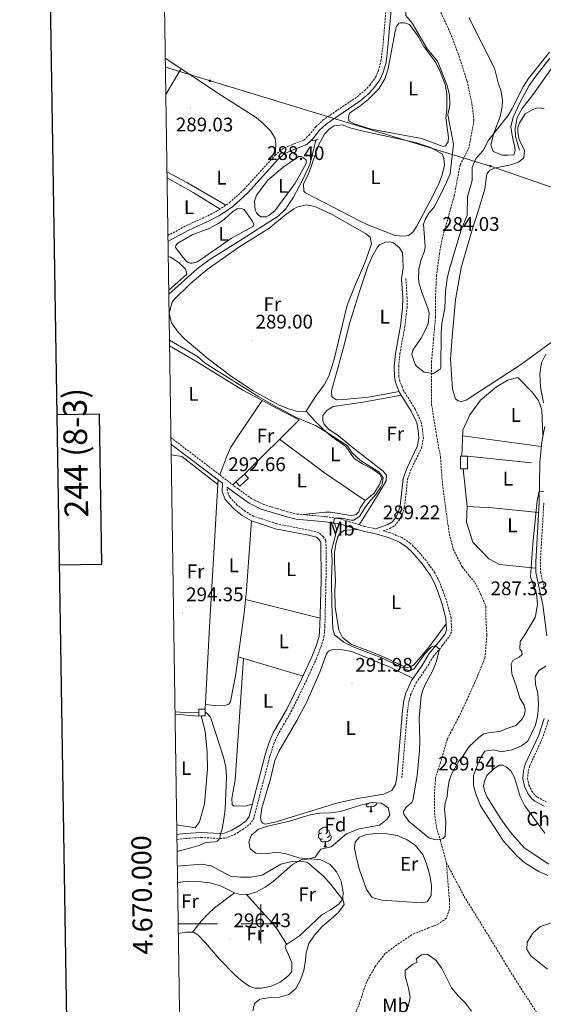
# Model space of a CAD drawing. Units: metres. Extents: x 604069 to 608569, y 4668664 to 4671701.
# Drawn here: x 604878 to 605143, y 4669959 to 4670459 of the extents above; entities that cross this region are included whole.
import ezdxf
from ezdxf.enums import TextEntityAlignment as Align

# ---------------------------------------------------------------- set-up
doc = ezdxf.new("R2010")
doc.units = ezdxf.units.M
doc.header["$MEASUREMENT"] = 0
doc.linetypes.add('TRAZOS', pattern=[0.75, 0.5, -0.25])
doc.linetypes.add('TRAZOSX2', pattern=[1.5, 1, -0.5])
for name, color, linetype, lineweight in [('Carátula', 7, 'Continuous', 5), ('Level 11', 142, 'Continuous', 13), ('Level 13', 5, 'Continuous', 0), ('Level 15', 1, 'Continuous', 0), ('Level 16', 1, 'Continuous', 0), ('Level 20', 19, 'Continuous', 0), ('Level 21', 19, 'Continuous', 0), ('Level 32', 19, 'Continuous', 0), ('Level 34', 2, 'Continuous', 0), ('Level 35', 92, 'Continuous', 0), ('Level 36', 19, 'Continuous', 40), ('Level 37', 92, 'Continuous', 0), ('Level 41', 19, 'Continuous', 0), ('Level 5', 36, 'Continuous', 0), ('Level 52', 5, 'Continuous', 0), ('Level 61', 19, 'Continuous', 0), ('Level 63', 7, 'Continuous', 0), ('Level 7', 1, 'Continuous', 0)]:
    doc.layers.add(name, color=color, linetype=linetype, lineweight=lineweight)
doc.styles.add('Arial', font='ARIAL.TTF', dxfattribs={"height": 0.2})

# ---------------------------------------------------------------- blocks, each defined once
blk = doc.blocks.new('5PATER')
at = {"layer": 'Carátula', "linetype": 'Continuous', "lineweight": 5}
h = blk.add_hatch(color=250, dxfattribs=at)
edge = h.paths.add_edge_path()
edge.add_ellipse((0, 0), major_axis=(-1.33, -1.34), ratio=0.999422, start_angle=0, end_angle=360)
blk = doc.blocks.new('5TME')
at = {"layer": 'Carátula', "color": 250, "linetype": 'Continuous', "lineweight": 5}
for p, q in [((3.7, 3.8), (-3.7, -3.8)), ((-3.7, 3.7), (3.8, -3.8))]:
    blk.add_line(p, q, dxfattribs=at)
at = {"layer": 'Carátula', "color": 250, "linetype": 'Continuous', "lineweight": 5, "flags": 128}
blk.add_lwpolyline([(-3.7, -3.8), (3.8, -3.8), (3.8, 3.7), (-3.7, 3.7), (-3.7, -3.8)], dxfattribs=at)
blk = doc.blocks.new('5PELE')
at = {"layer": 'Carátula', "linetype": 'Continuous', "lineweight": 5}
h = blk.add_hatch(color=9, dxfattribs=at)
edge = h.paths.add_edge_path()
edge.add_arc((0, 0), 2.85, 359.999, 719.999)
at = {"layer": 'Carátula', "color": 252, "linetype": 'Continuous', "lineweight": 5}
blk.add_circle((0, 0, 0), 2.85, dxfattribs=at)

msp = doc.modelspace()

# ---------------------------------------------------------------- linework, layer by layer
at = {"layer": 'Level 11', "color": 142, "linetype": 'TRAZOSX2', "lineweight": 13}
for points in [[(605090.18, 4670465.52, 285.01), (605096.2, 4670452.48, 285.01), (605100.21, 4670441.94, 285.01), (605104.72, 4670427.9, 285.01), (605107.23, 4670416.36, 285.01), (605108.23, 4670407.83, 285.01), (605105.73, 4670394.29, 285.01), (605101.21, 4670385.26, 285.01), (605098.2, 4670369.71, 285.01), (605095.24, 4670358.97, 285.01), (605092.24, 4670348.44, 284.32), (605090.73, 4670340.41, 284.57), (605089.23, 4670329.38, 285.01), (605088.73, 4670318.34, 285.01), (605088.73, 4670308.31, 285.01), (605087.72, 4670296.77, 285.01), (605086.72, 4670285.74, 285.01), (605086.72, 4670276.21, 285.31), (605086.72, 4670263.67, 286.45), (605089.23, 4670248.12, 287.84), (605091.23, 4670237.08, 288.83), (605092.24, 4670223.32, 290.01), (605094.24, 4670208.27, 289.7), (605095.75, 4670197.74, 289.58), (605097.75, 4670190.22, 289.17), (605102.27, 4670181.19, 288.6), (605108.78, 4670173.16, 288.12), (605111.79, 4670167.14, 287.74), (605114.3, 4670161.12, 287.37), (605114.3, 4670155.1, 287.97), (605114.8, 4670146.57, 288.86), (605113.8, 4670135.04, 290.01), (605109.29, 4670124, 290.01), (605104.77, 4670113.97, 290.01), (605100.76, 4670105.44, 290.01), (605094.74, 4670093.91, 290.01), (605091.23, 4670081.87, 290.01), (605088.73, 4670074.34, 289.66), (605088.23, 4670066.82, 289.78), (605088.23, 4670056.29, 290.01), (605089.23, 4670048.76, 290.01), (605091.23, 4670042.24, 290.07), (605094.24, 4670030.99, 291.42)], [(605094.24, 4670030.99, 291.42), (605095.75, 4670011.92, 293.48), (605095.75, 4670007.41, 293.93), (605094.24, 4670002.89, 294.22), (605090.23, 4669999.89, 294.09), (605085.22, 4669997.88, 293.86), (605076.69, 4669994.37, 294.45), (605069.17, 4669989.35, 295.01), (605063.15, 4669984.84, 295.01), (605058.14, 4669978.32, 295.01), (605053.63, 4669970.29, 295.01), (605050.12, 4669959.76, 295.01), (605043.1, 4669941.7, 295.01)], [(605094.24, 4670030.99, 291.42), (605103.27, 4670013.93, 294.1), (605113.8, 4669996.87, 295.01), (605128.84, 4669972.3, 295.01), (605139.87, 4669955.24, 295.01), (605152.4, 4669937.68, 295.01), (605160.93, 4669925.14, 295.01), (605167.95, 4669914.61, 295.79), (605176.97, 4669899.06, 299.01), (605182.99, 4669890.53, 299.42), (605189.51, 4669880, 299.73), (605194.52, 4669867.96, 300.01)]]:
    msp.add_polyline3d(points, dxfattribs=at)
at = {"layer": 'Level 13', "color": 5, "linetype": 'Continuous', "lineweight": 0, "ltscale": 0.5}
for points in [[(605131.34, 4670392.91, 286.26), (605129.38, 4670399.79, 286.1), (605129.13, 4670404.01, 285.88), (605130.24, 4670409.37, 285.64), (605132.78, 4670414.06, 285.46), (605138.15, 4670420.86, 285.26), (605154.52, 4670444.06, 285.27)], [(604953.33, 4670319.69, 289.64), (604967.8, 4670332.53, 289.64), (604973.91, 4670337.23, 289.64), (604988.64, 4670346.45, 289.63), (605008.83, 4670359.39, 288.85), (605012.61, 4670362.81, 288.79), (605016.71, 4670368.96, 288), (605021.27, 4670377.67, 287.37), (605024.87, 4670385.6, 287.32), (605028.02, 4670397.99, 286.96)]]:
    msp.add_polyline3d(points, dxfattribs=at)
at = {"layer": 'Level 15', "color": 1, "linetype": 'Continuous', "lineweight": 0}
for points in [[(605101.43, 4670230.97, 292.03), (605101.38, 4670237.5, 292.03), (605102.06, 4670237.51, 292.03), (605104.96, 4670237.53, 292.03), (605105.02, 4670231, 292.03), (605102.75, 4670230.98, 292.03), (605101.43, 4670230.97, 292.03)], [(604987.34, 4670224.36, 294.89), (604991.75, 4670228.39, 294.2)], [(604991.75, 4670228.39, 294.2), (604993.75, 4670226.2, 294.2), (604989.34, 4670222.17, 294.89), (604987.34, 4670224.36, 294.89)], [(604968.63, 4670105.5, 296.15), (604968.6, 4670109.02, 296.15), (604971.83, 4670109.04, 296.15)], [(604971.83, 4670109.04, 296.15), (604971.86, 4670105.53, 296.15), (604969.78, 4670105.51, 296.15)], [(604969.78, 4670105.51, 296.15), (604968.63, 4670105.5, 296.15)]]:
    msp.add_polyline3d(points, dxfattribs=at)
at = {"layer": 'Level 16', "color": 1, "linetype": 'Continuous', "lineweight": 13, "ltscale": 0.5}
for points in [[(605102.06, 4670237.51, 291.89), (605102.63, 4670250.74, 291.91), (605106.11, 4670258.51, 291.91), (605111.58, 4670265.93, 291.91), (605119.62, 4670272.67, 291.91), (605125.23, 4670276.13, 291.91), (605130.55, 4670277.4, 291.91)], [(605104.85, 4670211.94, 292.03), (605102.75, 4670230.98, 291.89)]]:
    msp.add_polyline3d(points, dxfattribs=at)
at = {"layer": 'Level 20', "color": 19, "linetype": 'Continuous', "lineweight": 0, "ltscale": 0.5}
for points in [[(604953.72, 4670293.48, 291.99), (604967.11, 4670285.65, 291.73), (604990.96, 4670270.98, 291.73), (605011.53, 4670259.93, 291.52), (605019.48, 4670255.97, 290.94), (604991.75, 4670228.39, 291.95)], [(605130.55, 4670277.4, 289.91), (605137.94, 4670269.77, 289.86), (605141.06, 4670265.68, 289.78), (605142.73, 4670261.06, 289.8), (605143.27, 4670248.12, 289.14)], [(604971.83, 4670109.04, 295.08), (604973.93, 4670150.79, 294.51), (604978.31, 4670223.11, 293.99), (604959.99, 4670237.3, 293.99), (604954.54, 4670238.16, 293.99)], [(604987.34, 4670224.36, 291.8), (604985.8, 4670222.9, 291.8)], [(605139.61, 4670180.56, 291.28), (605121.12, 4670182.39, 290.73), (605115.85, 4670185.28, 290.54), (605107.74, 4670193.75, 290.42), (605104.5, 4670203.93, 290.42), (605104.85, 4670211.94, 290.43)], [(604956.51, 4670106.38, 296.16), (604968.63, 4670105.5, 296.17)], [(604969.78, 4670105.51, 295.62), (604971.74, 4670097.79, 295.76), (604972.8, 4670087.06, 295.81), (604972.96, 4670078.47, 295.94), (604971.48, 4670060.83, 296.37), (604968.96, 4670051.79, 296.79), (604966.68, 4670048.69, 296.86), (604957.34, 4670050.25, 297.35)]]:
    msp.add_polyline3d(points, dxfattribs=at)
at = {"layer": 'Level 21', "color": 19, "linetype": 'TRAZOSX2', "lineweight": 0}
for points in [[(604952.89, 4670349.46, 290.03), (604962.03, 4670354.44, 289.54), (604973.1, 4670359.51, 289.54), (604977.53, 4670361.83, 289.4), (604980.11, 4670363.35, 289.25), (604984.17, 4670366.2, 288.61), (604991.68, 4670373.03, 288.41), (605007.26, 4670390.3, 288.41), (605010.69, 4670393.18, 288.09), (605014.07, 4670394.89, 287.55), (605021.95, 4670397.98, 286.77), (605024.51, 4670400.44, 286.8), (605027.96, 4670404.69, 286.53), (605031.57, 4670408.16, 286.53), (605048.96, 4670419.96, 286.53), (605052.77, 4670423.15, 286.53), (605055.32, 4670425.85, 286.51), (605058.28, 4670429.92, 286.44), (605059.76, 4670433.21, 286.39), (605061.04, 4670438.06, 286.35), (605061.98, 4670445.57, 286.35), (605063.91, 4670468.26, 286.26)], [(605071.59, 4670074.04, 292.11), (605074.48, 4670107.94, 292.1), (605075.19, 4670112.89, 292.07), (605076.06, 4670116.25, 291.92), (605078.85, 4670122.27, 291.76), (605084.05, 4670129.76, 291.12), (605087.64, 4670135.83, 290.47), (605092.11, 4670141.12, 289.92), (605095.77, 4670145.95, 289.73), (605096.96, 4670148.72, 289.42), (605096.59, 4670155.49, 289.23), (605094.57, 4670163.01, 289.23), (605092.54, 4670169.06, 289.23), (605090.66, 4670173.69, 289.23), (605088.39, 4670178.16, 289.23), (605083.96, 4670184.41, 289.23), (605078.6, 4670190.62, 289.23), (605075.86, 4670193.24, 289.23), (605071.74, 4670196.1, 289.23), (605065.72, 4670198.53, 289.23), (605062.18, 4670199.51, 289.23), (605065.54, 4670200.68, 288.97), (605068, 4670202.21, 288.41), (605070.07, 4670204.56, 288.44), (605071.8, 4670207.9, 288.37), (605073.02, 4670211.78, 288.17), (605074.5, 4670225.69, 287.77), (605076.14, 4670230.32, 287.7), (605081.6, 4670241.59, 287.7), (605082.54, 4670246.51, 287.72), (605082.16, 4670250.87, 287.73), (605081.35, 4670255.06, 287.71), (605078.34, 4670261.4, 287.7), (605072.49, 4670270.79, 287.42), (605070.62, 4670275.46, 287.34), (605070.14, 4670277.98, 287.32), (605070.03, 4670282.98, 287.3), (605070.68, 4670289.35, 287.3), (605073.11, 4670303.35, 287.3), (605074.27, 4670312.72, 287.3), (605074.28, 4670317.72, 287.31), (605073.67, 4670327.67, 287.32)], [(604954.41, 4670246.89, 292.76), (604988.57, 4670220.79, 292.65), (604995.41, 4670215.87, 292.57), (605001.25, 4670213.02, 292.25), (605013.48, 4670209.25, 291.39), (605018.38, 4670208.07, 291.09), (605033.19, 4670206.72, 290.25), (605040.5, 4670205.56, 289.92), (605052.72, 4670201.8, 289.43), (605058.38, 4670200.54, 289.49)], [(604957.45, 4670042.79, 297.29), (604961.85, 4670043.29, 296.97), (604969.77, 4670043.84, 295.76), (604979.33, 4670043.32, 295.38), (604982.16, 4670043.47, 294.97), (604986.55, 4670045.23, 294.15), (604990.75, 4670047.82, 293.6), (604994.42, 4670050.46, 293.52), (604996.46, 4670053.43, 293.33), (605004.65, 4670085.1, 293.2), (605006.61, 4670091.27, 293.19), (605008.62, 4670095.85, 293.19), (605015.52, 4670107.81, 293.19), (605023, 4670123.07, 293.17), (605028.21, 4670134.6, 293.17), (605030.61, 4670140.73, 293.17), (605032.08, 4670145.51, 293.17), (605032.58, 4670151.08, 293.17), (605033.12, 4670174.08, 293.16), (605033.27, 4670188.96, 293.14), (605033.05, 4670194.56, 293.16), (605031.62, 4670196.69, 293.16), (605029.54, 4670198.55, 293.16), (605024.88, 4670199.82, 293.16), (605008.19, 4670203.07, 293.12), (604996.34, 4670206.98, 293.05), (604992.05, 4670209.49, 293.07), (604988.12, 4670212.64, 293.08), (604984.12, 4670216.81, 293.07), (604983.04, 4670219.97, 293), (604983.05, 4670221.77, 292.99)], [(605143.69, 4670213.82, 290.08), (605141.93, 4670183.71, 291.2), (605141.99, 4670178.71, 291.34), (605143.72, 4670171.08, 292.42)], [(605146.07, 4670103.58, 296.29), (605143.28, 4670094.88, 296.65), (605136.53, 4670080.21, 297.28), (605135.79, 4670077.24, 297.41), (605135.46, 4670073.92, 297.58), (605136.15, 4670070.42, 297.9), (605137.61, 4670067.39, 298), (605139.38, 4670065.13, 298.32), (605140.44, 4670064.26, 298.4), (605144.83, 4670061.91, 298.7)]]:
    msp.add_polyline3d(points, dxfattribs=at)
at = {"layer": 'Level 21', "color": 19, "linetype": 'Continuous', "lineweight": 0}
for points in [[(604952.93, 4670346.47, 290.09), (604953.96, 4670347.09, 290.05), (604963.2, 4670352.11, 289.54), (604974.24, 4670357.18, 289.54), (604978.79, 4670359.55, 289.4), (604981.52, 4670361.16, 289.25), (604985.8, 4670364.17, 288.61), (604993.52, 4670371.19, 288.41), (605009.07, 4670388.42, 288.41), (605012.13, 4670390.99, 288.09), (605015.13, 4670392.52, 287.55), (605023.38, 4670395.75, 286.77), (605026.43, 4670398.68, 286.8), (605029.87, 4670402.93, 286.53), (605033.21, 4670406.13, 286.53), (605050.52, 4670417.89, 286.53), (605054.55, 4670421.25, 286.53), (605057.32, 4670424.18, 286.51), (605060.54, 4670428.61, 286.44), (605062.22, 4670432.34, 286.39), (605063.59, 4670437.56, 286.35), (605064.57, 4670445.3, 286.35), (605066.77, 4670470.11, 286.26)], [(605058.38, 4670200.54, 289.49), (605064.58, 4670202.7, 288.97), (605066.55, 4670203.93, 288.41), (605068.22, 4670205.83, 288.44), (605069.73, 4670208.75, 288.37), (605070.83, 4670212.23, 288.17), (605072.32, 4670226.19, 287.77), (605074.09, 4670231.18, 287.7), (605079.46, 4670242.3, 287.7), (605080.29, 4670246.62, 287.72), (605079.95, 4670250.57, 287.73), (605079.22, 4670254.36, 287.71), (605076.38, 4670260.33, 287.7), (605070.5, 4670269.78, 287.42), (605068.47, 4670274.84, 287.34), (605067.92, 4670277.74, 287.32), (605067.8, 4670283.07, 287.3), (605068.47, 4670289.65, 287.3), (605070.91, 4670303.68, 287.3), (605072.04, 4670312.86, 287.3), (605072.05, 4670317.66, 287.31), (605071.45, 4670327.53, 287.32)], [(605143.58, 4670264.54, 288.35), (605142.01, 4670272.45, 288.34), (605141.73, 4670279.3, 288.31), (605142.45, 4670284.83, 287.96), (605144.72, 4670289.3, 288)], [(605145.29, 4670146.3, 293.93), (605143.11, 4670161.99, 292.83), (605141.41, 4670170.59, 292.42), (605139.64, 4670178.43, 291.34), (605139.57, 4670183.76, 291.2), (605141.33, 4670213.91, 290.08), (605141.61, 4670234.27, 289.46), (605142.6, 4670244.75, 289.28), (605144.15, 4670252.53, 288.96)], [(604957.42, 4670045.32, 297.27), (604961.62, 4670045.8, 296.97), (604969.75, 4670046.37, 295.76), (604979.33, 4670045.84, 295.38), (604981.61, 4670045.96, 294.97), (604985.41, 4670047.48, 294.15), (604989.35, 4670049.92, 293.6), (604992.6, 4670052.25, 293.52), (604994.13, 4670054.49, 293.33), (605002.23, 4670085.79, 293.2), (605004.25, 4670092.17, 293.19), (605006.37, 4670096.99, 293.19), (605013.29, 4670108.99, 293.19), (605020.72, 4670124.15, 293.17), (605025.89, 4670135.58, 293.17), (605028.23, 4670141.56, 293.17), (605029.59, 4670146, 293.17), (605030.06, 4670151.23, 293.17), (605030.6, 4670174.12, 293.16), (605030.56, 4670193.75, 293.16), (605029.7, 4670195.02, 293.16), (605028.3, 4670196.27, 293.16), (605024.31, 4670197.37, 293.16), (605007.56, 4670200.62, 293.12), (604995.3, 4670204.67, 293.05), (604990.62, 4670207.4, 293.07), (604986.41, 4670210.77, 293.08), (604981.91, 4670215.47, 293.07), (604980.51, 4670219.56, 293), (604980.55, 4670223.68, 292.98), (604954.46, 4670243.62, 292.79)], [(604983.05, 4670221.77, 292.99), (604987.04, 4670218.72, 292.65), (604994.08, 4670213.66, 292.57), (605000.3, 4670210.62, 292.25), (605012.8, 4670206.77, 291.39), (605017.96, 4670205.53, 291.09), (605032.87, 4670204.17, 290.25), (605039.92, 4670203.05, 289.92), (605052.07, 4670199.31, 289.43), (605058.23, 4670197.94, 289.23), (605064.89, 4670196.09, 289.23), (605070.51, 4670193.82, 289.23), (605074.23, 4670191.24, 289.23), (605076.73, 4670188.85, 289.23), (605081.93, 4670182.82, 289.23), (605086.18, 4670176.82, 289.23), (605088.32, 4670172.62, 289.23), (605090.13, 4670168.16, 289.23), (605092.11, 4670162.27, 289.23), (605094.04, 4670155.09, 289.23), (605094.36, 4670149.18, 289.42), (605093.54, 4670147.26, 289.73), (605090.1, 4670142.73, 289.92), (605085.54, 4670137.32, 290.47), (605081.89, 4670131.15, 291.12), (605076.61, 4670123.55, 291.76), (605073.63, 4670117.12, 291.92), (605072.66, 4670113.39, 292.07), (605071.93, 4670108.23, 292.1), (605069.02, 4670074.26, 292.11)], [(605143.92, 4670059.73, 298.7), (605139.12, 4670062.29, 298.4), (605137.68, 4670063.47, 298.32), (605135.6, 4670066.14, 298), (605133.9, 4670069.67, 297.9), (605133.08, 4670073.8, 297.58), (605133.46, 4670077.65, 297.41), (605134.3, 4670080.99, 297.28), (605141.08, 4670095.73, 296.65), (605143.79, 4670104.2, 296.29)]]:
    msp.add_polyline3d(points, dxfattribs=at)
at = {"layer": 'Level 21', "color": 1, "linetype": 'TRAZOS', "lineweight": 0}
msp.add_polyline3d([(605026.16, 4670397.67, 286.96), (605029.23, 4670398.2, 286.96)], dxfattribs=at)
at = {"layer": 'Level 32', "color": 6, "linetype": 'Continuous', "lineweight": 0, "ltscale": 0.5}
msp.add_polyline3d([(604951.62, 4670434.93, 288.5), (605116.63, 4670384.71, 286.48), (605225.45, 4670347.12, 286.7)], dxfattribs=at)
at = {"layer": 'Level 34', "color": 19, "linetype": 'Continuous', "lineweight": 13, "ltscale": 0.5}
msp.add_polyline3d([(605104.96, 4670237.53, 289.83), (605137.47, 4670234.09, 289.53)], dxfattribs=at)
at = {"layer": 'Level 35', "color": 92, "linetype": 'Continuous', "lineweight": 0, "ltscale": 0.5}
msp.add_polyline3d([(605035.83, 4670039.07, 296.18), (605030.5, 4670037.95, 296.54), (605027.57, 4670033.86, 296.58), (605024.31, 4670033.03, 296.54), (605019.33, 4670033.53, 296.56), (605012.99, 4670035.46, 296.14), (605008.07, 4670036.33, 295.7), (605002.52, 4670035.46, 295.69), (604997.52, 4670035.79, 295.69), (604994.66, 4670038.13, 295.69), (604994.05, 4670041.61, 295.65), (604995.38, 4670045.02, 295.57), (604998.92, 4670047.96, 295.53), (605003.64, 4670049.59, 295.49), (605014.53, 4670052.17, 295.37), (605025.13, 4670055.3, 295.01), (605030.06, 4670056.09, 294.78), (605035.49, 4670056.35, 294.65), (605040.56, 4670057.07, 294.4), (605050.59, 4670060.24, 294.24), (605056.39, 4670061.62, 294.16), (605061.35, 4670061.16, 293.94), (605064.76, 4670058.8, 293.88), (605065.6, 4670055.29, 293.88), (605064.25, 4670053.08, 293.88), (605060.22, 4670050.06, 293.88), (605049.94, 4670048.13, 294.16), (605043.57, 4670045.61, 294.16), (605035.83, 4670039.07, 296.18)], dxfattribs=at)
at = {"layer": 'Level 36', "color": 92, "linetype": 'Continuous', "lineweight": 0}
for points in [[(605088.88, 4670437.29, 285.02), (605091.07, 4670432.8, 285.02), (605093.57, 4670426.2, 285.13), (605094.46, 4670421.53, 285.24), (605094.48, 4670413.16, 285.23), (605094.04, 4670409.18, 285.24), (605095.27, 4670399.23, 285.42), (605095.13, 4670397.01, 285.46), (605093.76, 4670395.06, 285.46), (605092.61, 4670394.75, 285.49), (605081.64, 4670398.72, 285.81), (605055.99, 4670403.56, 285.89), (605047.35, 4670406.18, 285.89), (605044.8, 4670407.67, 285.89), (605044.53, 4670409.85, 285.86), (605045.06, 4670411.64, 285.82), (605050.3, 4670415.21, 285.76), (605054.51, 4670418.53, 285.75), (605059.99, 4670424.01, 285.76), (605063.05, 4670428.99, 285.79), (605064.71, 4670434.09, 285.77), (605066.24, 4670442.51, 285.77), (605068.38, 4670453.91, 285.75), (605068.85, 4670455.58, 285.75), (605070.08, 4670457.29, 285.75), (605070.76, 4670457.51, 285.47), (605073.01, 4670457.55, 285.49), (605075.53, 4670456.58, 285.38), (605079.72, 4670450.83, 285.07), (605082.8, 4670445.52, 284.97), (605088.88, 4670437.29, 285.02)], [(605146.75, 4670439.61, 284.87), (605139.1, 4670429.77, 284.84), (605136.3, 4670425.63, 285.02), (605131.56, 4670416.89, 285.38), (605128.13, 4670409.54, 285.39), (605126.97, 4670404.65, 285.75), (605127.85, 4670399.39, 286.02), (605128.88, 4670395.04, 286.02), (605129.09, 4670392.63, 285.92), (605128.4, 4670390.49, 285.79), (605125.52, 4670390.25, 285.76), (605122.7, 4670390.31, 285.46), (605118.06, 4670392.11, 285.33), (605116.76, 4670395.48, 285.16), (605118.4, 4670401.42, 284.89), (605121.6, 4670409.94, 284.73), (605122.59, 4670414.9, 284.75), (605122.68, 4670418.38, 284.76), (605121.79, 4670423.3, 284.74), (605120.68, 4670426.29, 284.74), (605118.6, 4670434.45, 284.74), (605105.61, 4670460.24, 285.06)], [(605007.26, 4670390.3, 288.37), (605007.61, 4670395.64, 288.37), (605007.35, 4670398.9, 288.38), (605005, 4670402.63, 288.38), (605001.49, 4670406.27, 288.39), (604997.69, 4670409.47, 288.4), (604980.12, 4670420.65, 288.41), (604951.55, 4670439.56, 288.48)], [(604951.82, 4670421.17, 288.57), (604959.54, 4670434.26, 288.45)], [(605147.63, 4670295.35, 286.75), (605132.41, 4670284.22, 286.75), (605104.22, 4670265.83, 286.78), (605101.96, 4670265.27, 286.78), (605100.29, 4670265.5, 286.78), (605098.87, 4670266.65, 286.78), (605097.36, 4670271.44, 286.78), (605096.34, 4670286.64, 286.78), (605097.1, 4670298.02, 286.77), (605098.88, 4670316.79, 286.78), (605101.72, 4670333.29, 286.78), (605107.25, 4670352.45, 286.78), (605110.61, 4670362.45, 286.78), (605113.77, 4670373.27, 286.81), (605114.76, 4670380.77, 286.81), (605116.22, 4670382.62, 286.81), (605118.58, 4670383.65, 286.81), (605126.71, 4670385.33, 286.81), (605130.8, 4670386.76, 286.81), (605133.58, 4670388.98, 286.81), (605133.82, 4670392.87, 286.81), (605131.19, 4670398.02, 286.81), (605130.55, 4670401.6, 286.81), (605130.58, 4670404.31, 286.81), (605131.28, 4670406.65, 286.81), (605134.29, 4670411.32, 286.81), (605138.08, 4670413.52, 286.81), (605139.92, 4670414.21, 286.81), (605141.77, 4670414.27, 286.81), (605143.81, 4670413.89, 286.81)], [(605050.17, 4670357, 286.84), (605022.76, 4670371.11, 286.83), (605021.8, 4670372, 286.83), (605021.65, 4670375.53, 286.83), (605024.39, 4670381.13, 286.83), (605029.29, 4670395.39, 286.89), (605032.36, 4670401.04, 286.93), (605034.73, 4670403.59, 286.93), (605037.34, 4670405.21, 286.93), (605041.28, 4670405.77, 286.81), (605045.96, 4670404.02, 286.75), (605051.92, 4670402.48, 286.75), (605078.56, 4670396.67, 286.83), (605085.85, 4670394.29, 286.84), (605092.05, 4670391.05, 286.93), (605093, 4670388.71, 286.91), (605093.22, 4670385.23, 286.88), (605092.08, 4670380.37, 286.88), (605090.32, 4670375.77, 286.88), (605085.88, 4670366.81, 286.88), (605079.32, 4670354.27, 286.93), (605077.28, 4670351.12, 286.97), (605074.98, 4670349.45, 287), (605072.55, 4670349.11, 287), (605068.21, 4670349.53, 287.06), (605054.44, 4670354.85, 287.05), (605050.17, 4670357, 286.84)], [(604996.8, 4670366.93, 286.33), (604997.78, 4670369.94, 286.41), (605003.58, 4670377.58, 286.41), (605011.31, 4670384.24, 286.49), (605019.29, 4670389.57, 286.56), (605020.53, 4670389.65, 286.56), (605021.51, 4670389.17, 286.56), (605023.04, 4670387.78, 286.49), (605023.03, 4670386.09, 286.56), (605017.52, 4670376.02, 286.56), (605007.19, 4670362.07, 286.64), (605004.13, 4670359.6, 286.72), (605002.76, 4670359.06, 286.72), (605001.26, 4670358.92, 286.72), (605000.28, 4670358.96, 286.72), (604998.85, 4670359.76, 286.72), (604997.86, 4670361.04, 286.72), (604997.24, 4670362.3, 286.72), (604996.8, 4670366.93, 286.33)], [(604982.23, 4670364.84, 288.81), (604962.8, 4670376.32, 288.82), (604952.4, 4670381.81, 288.81)], [(604979.4, 4670362.93, 289.54), (604965.74, 4670371.3, 289.64), (604952.45, 4670378.77, 289.64)], [(605023.03, 4670260.37, 289.68), (605018.81, 4670260.2, 289.68), (605014.02, 4670261.55, 289.68), (605009.39, 4670263.4, 289.68), (604996.25, 4670270.68, 289.68), (604985.23, 4670277.95, 289.67), (604973.3, 4670286.96, 289.63), (604961.44, 4670296.89, 289.58), (604958.08, 4670300.47, 289.55), (604954.72, 4670305.09, 289.52), (604953.58, 4670310.01, 289.45), (604955.04, 4670315.6, 289.65), (604955.74, 4670316.62, 289.68), (604964.16, 4670324.89, 289.56), (604972.76, 4670332.19, 289.52), (604989.89, 4670344.18, 289.44), (605004.2, 4670353.04, 289.44), (605012.74, 4670360.22, 289.44), (605016.77, 4670363.06, 289.37), (605018.37, 4670363.97, 289.36), (605023.24, 4670365.15, 289.36), (605027.49, 4670364.22, 289.36), (605036.61, 4670360.07, 289.36), (605049, 4670352.94, 289.36), (605053.23, 4670350.52, 289.63), (605055.47, 4670348.7, 289.75), (605056.18, 4670345.36, 289.68), (605053.24, 4670336.43, 289.75), (605047.57, 4670323.44, 289.44), (605043.85, 4670314.14, 289.58), (605037.14, 4670285.99, 289.52), (605034.5, 4670278.13, 289.44), (605032.25, 4670273.66, 289.49), (605027.87, 4670267.81, 289.68), (605023.03, 4670260.37, 289.68)], [(604959.99, 4670339.25, 288.22), (604956.71, 4670343.4, 288.22), (604956.95, 4670344.39, 288.22), (604957.99, 4670345.59, 288.22), (604965.48, 4670350.04, 288.22), (604973.86, 4670352.99, 288.22), (604978.25, 4670355.4, 288.18), (604981.64, 4670357.73, 288.14), (604985.89, 4670361.76, 288.22), (604988.12, 4670363.06, 288.14), (604990.06, 4670363.29, 288.14), (604991.57, 4670362.73, 288.14), (604995.48, 4670357.16, 288.14), (604996.49, 4670355.21, 288.14), (604996.39, 4670354.27, 288.14), (604985.12, 4670348.2, 288.14), (604967.96, 4670336.1, 288.22), (604965.2, 4670335.39, 288.3), (604964.21, 4670335.39, 288.3), (604963.11, 4670335.75, 288.3), (604962.35, 4670336.28, 288.3), (604959.99, 4670339.25, 288.22)], [(605070.31, 4670270.24, 287.41), (605054.78, 4670267.47, 287.78), (605042.24, 4670266.17, 287.76), (605038.44, 4670266.11, 287.76), (605036.1, 4670267.66, 287.76), (605035.85, 4670270.61, 287.76), (605041.85, 4670291.95, 287.76), (605045.25, 4670305.39, 287.76), (605050.29, 4670321.54, 287.76), (605054.44, 4670333.83, 287.76), (605056.69, 4670339.24, 287.76), (605059.2, 4670343.51, 287.67), (605060.32, 4670344.69, 287.62), (605063.3, 4670346.12, 287.53), (605065.45, 4670346.36, 287.49), (605067.42, 4670345.87, 287.49), (605070.43, 4670343.24, 287.49), (605071.94, 4670340.65, 287.49), (605072.2, 4670337.88, 287.49), (605072.34, 4670333.16, 287.49), (605071.45, 4670327.53, 287.32)], [(604953.3, 4670321.73, 289.72), (604962.46, 4670329.82, 289.55), (604961.81, 4670332.49, 289.55), (604958.65, 4670335.71, 289.55), (604954.25, 4670338.57, 289.55), (604953.04, 4670338.88, 289.53)], [(605071.38, 4670268.35, 287.46), (605051.92, 4670264.89, 288.04), (605036.73, 4670262.61, 288.02), (605033.6, 4670260.66, 288), (605031.49, 4670258.07, 288), (605031.48, 4670255.43, 287.99), (605032.21, 4670253.7, 287.99), (605034.22, 4670251.4, 287.99), (605039.51, 4670247.79, 287.99), (605047.99, 4670240.79, 287.95), (605062.12, 4670229.89, 287.77), (605063.8, 4670227.85, 287.77), (605063.61, 4670224.85, 287.87), (605059.33, 4670217.42, 287.96), (605049.97, 4670202.65, 287.96)], [(604979.27, 4670227.89, 292.52), (604982.77, 4670237.41, 292.14), (604984.88, 4670241.94, 292.09), (604989.74, 4670249.51, 292.14), (605000.7, 4670265.75, 291.67)], [(605021.6, 4670207.78, 290.91), (605032.94, 4670209.09, 290.95), (605035.6, 4670209.06, 290.95), (605045.67, 4670207.38, 290.92), (605047.14, 4670207.45, 290.89), (605048.44, 4670207.79, 290.91), (605049.74, 4670209.22, 290.91), (605050.54, 4670211.18, 290.91), (605053.06, 4670214.99, 290.75), (605057.5, 4670218.63, 290.62), (605060.19, 4670222.7, 290.54), (605061.42, 4670225.98, 290.52), (605060.69, 4670228.21, 290.38), (605056.51, 4670230.97, 290.38), (605051.7, 4670233.53, 290.2), (605047.51, 4670236.25, 290.04), (605043.25, 4670242.31, 289.94), (605035.81, 4670247.54, 289.94), (605032.05, 4670250.82, 289.99), (605027.27, 4670255.62, 290.22), (605023.03, 4670260.37, 289.68)], [(605102.51, 4670247.79, 289.74), (605142.37, 4670242.39, 289.64)], [(605053.06, 4670214.99, 290.75), (605032.34, 4670228.97, 291.11), (605009.52, 4670246.06, 290.93)], [(604978.31, 4670223.11, 292.97), (604978.46, 4670225.28, 292.96)], [(605104.85, 4670211.94, 290.15), (605117.66, 4670211.14, 289.98), (605141.04, 4670208.83, 289.72)], [(604971.94, 4670111.3, 293.36), (604976.52, 4670110.84, 293.36), (604982.24, 4670111, 293.36), (604983.87, 4670111.44, 293.36), (604984.73, 4670112.81, 293.34), (604987.23, 4670125.91, 293.34), (604991.63, 4670157.77, 293.31), (604992.76, 4670169.51, 293.31), (604995.3, 4670204.67, 293.05)], [(605094.19, 4670152.31, 289.32), (605084.91, 4670139.91, 289.32), (605077.85, 4670131.63, 289.32), (605076.25, 4670130.42, 289.32), (605073.89, 4670130.14, 289.3), (605063.02, 4670135.22, 289.47), (605054.31, 4670138.76, 289.31), (605046.03, 4670141.87, 289.32), (605041.51, 4670145.41, 289.32), (605039.73, 4670149.09, 289.32), (605037.86, 4670160.8, 289.32), (605037.64, 4670169.11, 289.32), (605037.99, 4670174.1, 289.32), (605037.43, 4670183.74, 289.32), (605037.46, 4670188.73, 289.4), (605038.28, 4670193.68, 289.4), (605039.14, 4670196.45, 289.4), (605040.34, 4670198.39, 289.4), (605042.69, 4670199.93, 289.41), (605049.31, 4670200.16, 289.54)], [(604992.29, 4670164.66, 293.31), (605030.15, 4670155.11, 293.17)], [(605069.02, 4670074.26, 292.11), (605068.37, 4670070.73, 292.15), (605066.52, 4670067.75, 292.16), (605062.28, 4670065.79, 292.13), (605049.2, 4670063.6, 292.12), (605039.1, 4670061.46, 292.12), (605007.14, 4670051.66, 292.19), (605002.19, 4670050.63, 292.27), (605001.11, 4670051.07, 292.27), (605000.21, 4670052.13, 292.27), (604999.92, 4670053.81, 292.27), (605000.57, 4670058.76, 292.27), (605004.88, 4670073.61, 292.27), (605007.15, 4670082.92, 292.25), (605009.13, 4670087.52, 292.26), (605018.34, 4670103.14, 292.24), (605023.32, 4670112.37, 292.22), (605030.01, 4670127.8, 292.2), (605033.43, 4670137.09, 292.2), (605034.33, 4670138.37, 292.2), (605036.5, 4670139.2, 292.2), (605041.3, 4670139.18, 292.2), (605046.22, 4670138.27, 292.2), (605065.76, 4670130.36, 292.2), (605077.33, 4670124.59, 291.68)], [(604995.73, 4670060.67, 293.31), (604992.67, 4670059.96, 293.31), (604986.56, 4670059.72, 293.31), (604985.58, 4670060.51, 293.31), (604985.28, 4670063.62, 293.31), (604987, 4670073.16, 293.31), (604991.29, 4670134.7, 293.32)], [(604988.55, 4670135.5, 293.33), (605021.47, 4670125.8, 293.17)], [(605121.79, 4670053.23, 297.22), (605114.96, 4670064.24, 297.18), (605113.64, 4670067.54, 297.18), (605113.06, 4670070.11, 297.18), (605113.55, 4670072.49, 297.18), (605114.74, 4670075.23, 297.18), (605118.29, 4670078.73, 297.15), (605120.97, 4670080.46, 296.98), (605122.64, 4670080.59, 296.98), (605124.82, 4670079.59, 296.94), (605126.96, 4670077.61, 296.94), (605128.85, 4670074.35, 296.82), (605131.71, 4670064.59, 296.78), (605134.09, 4670059.85, 296.78), (605144.2, 4670046.07, 296.94)], [(605054.67, 4670060.82, 0.01), (605054.24, 4670060.66, 0.01), (605053.66, 4670060.72, 0.01), (605053.28, 4670060.88, 0.01)], [(605055.93, 4670059.52, 0.01), (605055.04, 4670059.44, 0.01), (605054.19, 4670059.44, 0.01), (605053.77, 4670059.87, 0.01), (605053.45, 4670060.34, 0.01), (605053.45, 4670060.66, 0.01)], [(605055.38, 4670056.84, 0.01), (605055.82, 4670058, 0.01), (605055.93, 4670059.52, 0.01), (605056.04, 4670059.52, 0.01), (605056.07, 4670058.94, 0.01), (605056.11, 4670058.25, 0.01), (605056.18, 4670057.64, 0.01), (605056.29, 4670057.24, 0.01), (605056.51, 4670056.84, 0.01)], [(605058.9, 4670061.39, 0.01), (605058.7, 4670060.77, 0.01), (605058.11, 4670060.03, 0.01), (605057.32, 4670059.55, 0.01), (605056.47, 4670059.65, 0.01), (605056.04, 4670059.52, 0.01)], [(605057.11, 4670061.55, 0.01), (605056.95, 4670061.41, 0.01)], [(605055.38, 4670056.84, 0.01), (605056.51, 4670056.84, 0.01)], [(605146.25, 4670030.21, 297.67), (605133.68, 4670038.62, 297.63), (605126.62, 4670046.67, 297.38), (605121.79, 4670053.23, 297.22)], [(605030.89, 4670046.13, 0.01), (605030.36, 4670045.86, 0.01), (605029.83, 4670045.92, 0.01), (605029.57, 4670046.29, 0.01), (605029.51, 4670046.71, 0.01), (605029.67, 4670047.23, 0.01), (605030.15, 4670047.83, 0.01), (605030.79, 4670048.36, 0.01), (605031.69, 4670048.94, 0.01), (605032.43, 4670049.1, 0.01), (605032.86, 4670049.05, 0.01), (605033.39, 4670048.73, 0.01), (605033.92, 4670048.15, 0.01), (605034.08, 4670047.51, 0.01), (605033.97, 4670046.66, 0.01), (605033.54, 4670046.13, 0.01), (605033.12, 4670045.7, 0.01)], [(605034.08, 4670047.51, 0.01), (605034.55, 4670047.19, 0.01), (605034.87, 4670046.55, 0.01), (605035.03, 4670046.23, 0.01), (605035.03, 4670045.65, 0.01), (605035.03, 4670045.23, 0.01), (605034.66, 4670044.54, 0.01), (605034.24, 4670044.06, 0.01), (605033.76, 4670043.64, 0.01)], [(605031.48, 4670043.05, 0.01), (605031.05, 4670042.89, 0.01), (605030.47, 4670042.95, 0.01), (605029.99, 4670043.16, 0.01), (605029.57, 4670043.58, 0.01), (605029.35, 4670044.17, 0.01), (605029.35, 4670044.59, 0.01), (605029.41, 4670045.17, 0.01), (605029.83, 4670045.86, 0.01)], [(605032.74, 4670041.75, 0.01), (605031.85, 4670041.67, 0.01), (605031, 4670041.67, 0.01), (605030.58, 4670042.1, 0.01), (605030.26, 4670042.57, 0.01), (605030.26, 4670042.89, 0.01)], [(605035.03, 4670045.23, 0.01), (605035.48, 4670044.98, 0.01), (605035.83, 4670044.36, 0.01), (605035.72, 4670043.64, 0.01), (605035.51, 4670043, 0.01), (605034.92, 4670042.26, 0.01), (605034.13, 4670041.78, 0.01), (605033.28, 4670041.88, 0.01), (605032.85, 4670041.75, 0.01)], [(605061.51, 4670011.91, 291.53), (605056.54, 4670013.29, 291.53), (605053.64, 4670017.38, 291.53), (605050.09, 4670027.43, 291.53), (605048.53, 4670033.34, 291.53), (605047.59, 4670038.39, 291.45), (605047.93, 4670041.49, 291.45), (605050.1, 4670043.95, 291.33), (605053.76, 4670045.35, 291.33), (605058.73, 4670045.83, 291.29), (605064.04, 4670045.72, 291.25), (605069.26, 4670044.74, 291.25), (605074.26, 4670042.66, 291.25), (605078.47, 4670039.98, 291.25), (605082.36, 4670035.12, 291.25), (605084.18, 4670030.46, 291.25), (605085.79, 4670024.7, 291.25), (605086.75, 4670019.39, 291.29), (605086.59, 4670014.39, 291.4), (605084.41, 4670011.2, 291.57), (605081.53, 4670010.63, 291.61), (605061.51, 4670011.91, 291.53)], [(605032.19, 4670039.07, 0.01), (605032.63, 4670040.23, 0.01), (605032.74, 4670041.75, 0.01), (605032.85, 4670041.75, 0.01), (605032.88, 4670041.17, 0.01), (605032.92, 4670040.48, 0.01), (605032.99, 4670039.87, 0.01), (605033.1, 4670039.47, 0.01), (605033.32, 4670039.07, 0.01)], [(605032.19, 4670039.07, 0.01), (605033.32, 4670039.07, 0.01)], [(604957.78, 4670020.95, 296.37), (604958.07, 4670021.01, 296.37), (604963.04, 4670021.59, 296.41), (604968.56, 4670021.51, 296.29), (604973.99, 4670020.87, 296.29), (604979.22, 4670019.42, 296.25), (604986.69, 4670015.77, 296.25), (604989.03, 4670015.09, 296.16), (604993.59, 4670014.92, 295.92), (604997.88, 4670016.15, 295.72), (605002.28, 4670018.61, 295.48), (605006.34, 4670021.5, 295.24), (605016.1, 4670030.08, 294.72), (605020.45, 4670032.53, 294.61), (605025.52, 4670033.03, 294.43), (605030.48, 4670032.54, 294.27), (605035.31, 4670030.12, 294.27), (605038.52, 4670026.3, 294.27), (605040.77, 4670021.65, 294.31), (605041.87, 4670016.13, 294.43), (605041.67, 4670012.73, 294.59), (605039.74, 4670010.13, 294.76), (605035.68, 4670007.22, 295.01), (605030.95, 4670004.51, 295.24), (605019.64, 4669993.83, 295.48), (605012.58, 4669989.09, 295.72), (605012.33, 4669988.07, 295.96), (605015.72, 4669980.36, 296.04), (605015.77, 4669975.58, 296.25), (605013.81, 4669973.47, 296.33), (605009.86, 4669970.32, 296.41), (605005.26, 4669968.27, 296.49), (605000.15, 4669967.35, 296.57), (604997.05, 4669967.38, 296.57), (604994.18, 4669968.33, 296.69), (604990.1, 4669971.23, 296.73), (604986.74, 4669974.26, 296.73), (604979.12, 4669982.01, 296.73), (604972.05, 4669990.34, 296.73), (604968.15, 4669994.3, 296.77), (604965.81, 4669995.81, 296.81), (604962.17, 4669995.7, 296.81), (604958.16, 4669995.1, 296.84)], [(604986.69, 4670015.77, 296.25), (604976.54, 4670008.07, 296.37), (604973.25, 4670005.04, 296.41), (604969.85, 4670001.37, 296.43), (604965.32, 4669995.79, 296.81)], [(605013.23, 4669989.53, 295.7), (605008.27, 4669997.19, 295.86), (605005.7, 4670000.57, 295.94), (604992.68, 4670014.95, 295.97)]]:
    msp.add_polyline3d(points, dxfattribs=at)
at = {"layer": 'Level 5', "color": 36, "linetype": 'Continuous', "lineweight": 0}
for points in [[(605076.86, 4670457.26, 285.01), (605073.67, 4670461.17, 285.01), (605073.78, 4670467.51, 285.01), (605073.65, 4670470.11, 285.01), (605073.18, 4670472, 285.01), (605071.26, 4670473.31, 285.01), (605066.79, 4670473.37, 285.01), (605065.22, 4670474.03, 285.01), (605064.79, 4670474.91, 285.01), (605064.44, 4670476.57, 285.01), (605062.77, 4670478.03, 285.01), (605060.09, 4670477.36, 285.01), (605055.91, 4670477.09, 285.01), (605051.27, 4670478.49, 285.01), (605021.88, 4670488.92, 285.01), (604975.48, 4670502.77, 285.01), (604950.48, 4670510.77, 285.01)], [(605146.56, 4670442.59, 285.01), (605135.95, 4670429.21, 285.01), (605133.27, 4670425, 285.01), (605127.63, 4670413.93, 285.01), (605125.41, 4670410.23, 285.01), (605115.54, 4670397.95, 285.01), (605112.93, 4670392.6, 285.01), (605109.43, 4670388.8, 285.01), (605107.4, 4670384.22, 285.01), (605107.25, 4670377.42, 285.01), (605104.99, 4670369.15, 285.01), (605104.7, 4670359.88, 285.01), (605101.51, 4670351.9, 285.01), (605095.81, 4670332.53, 285.01), (605094.68, 4670327.65, 285.01), (605093.76, 4670321.28, 285.01), (605093.44, 4670312.68, 285.01), (605091.97, 4670304.69, 285.01), (605091.51, 4670299.71, 285.01), (605091.36, 4670282.42, 285.01), (605091.2, 4670281.85, 285.01), (605087.72, 4670279.44, 285.01), (605083.01, 4670280.07, 285.01), (605079.11, 4670283.15, 285.01), (605078.46, 4670284.03, 285.01), (605076.73, 4670289.07, 285.01), (605077.23, 4670291.35, 285.01), (605081.3, 4670297.13, 285.01), (605083.7, 4670301.53, 285.01), (605085.06, 4670304.83, 285.01), (605085.45, 4670309.86, 285.01), (605084.97, 4670312.08, 285.01), (605081.91, 4670320.15, 285.01), (605080.44, 4670324.96, 285.01), (605080, 4670327.44, 285.01), (605080.32, 4670332.4, 285.01), (605081.28, 4670336.74, 285.01), (605083.07, 4670341.49, 285.01), (605083.48, 4670343.95, 285.01), (605082.57, 4670355.25, 285.01), (605083.39, 4670357.68, 285.01), (605085.35, 4670360.87, 285.01), (605087.79, 4670363.73, 285.01), (605090.19, 4670368.11, 285.01), (605094.36, 4670376.55, 285.01), (605096.09, 4670380.9, 285.01), (605097.82, 4670395.85, 285.01), (605095.01, 4670410.71, 285.01), (605095.91, 4670415.71, 285.01), (605095.74, 4670420.7, 285.01), (605094.55, 4670425.62, 285.01), (605089.73, 4670437.96, 285.01), (605084.5, 4670444.26, 285.01), (605076.86, 4670457.26, 285.01)], [(605131.23, 4670135.46, 290.01), (605127.97, 4670133.72, 290.01), (605127.18, 4670131.97, 290.01), (605127.48, 4670126.97, 290.01), (605129.73, 4670120.81, 290.01), (605131.52, 4670114.59, 290.01), (605133.79, 4670111.05, 290.01), (605134.22, 4670108.87, 290.01), (605134.13, 4670106.96, 290.01), (605133.58, 4670105.34, 290.01), (605132.74, 4670103.88, 290.01), (605129.42, 4670100.61, 290.01), (605124.9, 4670099.22, 290.01), (605121.34, 4670097.59, 290.01), (605116.48, 4670097.13, 290.01), (605113.13, 4670096.42, 290.01), (605110.65, 4670094.53, 290.01), (605105.79, 4670090.02, 290.01), (605102.65, 4670085.17, 290.01), (605100.52, 4670082.61, 290.01), (605097.25, 4670076.6, 290.01), (605095.66, 4670072.69, 290.01), (605094.89, 4670068.37, 290.01), (605094.7, 4670064.57, 290.01), (605093.68, 4670061.33, 290.01), (605093.25, 4670058.07, 290.01), (605094.04, 4670051.68, 290.01), (605093.64, 4670044.56, 290.01), (605092.55, 4670043.29, 290.01), (605090.35, 4670042.7, 290.01), (605087.99, 4670042.75, 290.01), (605085.38, 4670043.62, 290.01), (605075.33, 4670051.99, 290.01), (605072.7, 4670055.41, 290.01), (605072.4, 4670057.09, 290.01), (605073.8, 4670059.14, 290.01), (605076.57, 4670061.39, 290.01), (605077.28, 4670062.65, 290.01), (605079.46, 4670075.31, 290.01), (605080.51, 4670087.92, 290.01), (605080.72, 4670092.92, 290.01), (605080.47, 4670104.35, 290.01), (605081.45, 4670115.73, 290.01), (605082.24, 4670118.66, 290.01), (605083.48, 4670121.48, 290.01), (605087.18, 4670128.21, 290.01), (605089.01, 4670132.86, 290.01), (605090.72, 4670139.48, 290.01), (605088.73, 4670141.1, 290.01), (605086.65, 4670140.66, 290.01), (605083.36, 4670137.1, 290.01), (605077.73, 4670129.22, 290.01), (605075.3, 4670128.5, 290.01), (605060.96, 4670135.25, 290.01), (605046.94, 4670140.59, 290.01), (605042.26, 4670143.07, 290.01), (605037.48, 4670146.78, 290.01), (605036.59, 4670149.76, 290.01), (605036.09, 4670162.42, 290.01), (605035.93, 4670174.27, 290.01), (605036.18, 4670184.59, 290.01), (605035.92, 4670189.59, 290.01), (605038.01, 4670197.28, 290.01), (605038.44, 4670200.47, 290.01), (605037.67, 4670202.87, 290.01), (605036.87, 4670203.54, 290.01), (605037.42, 4670206.05, 290.01), (605040.92, 4670206.03, 290.01), (605045.85, 4670204.95, 290.01), (605047.29, 4670204.91, 290.01), (605050.22, 4670206.87, 290.01), (605052.93, 4670211.32, 290.01), (605055.41, 4670214.58, 290.01), (605058.14, 4670217.4, 290.01), (605060.84, 4670221.6, 290.01), (605061.65, 4670223.27, 290.01), (605062.1, 4670226.64, 290.01), (605060.01, 4670229.55, 290.01), (605050.64, 4670235.28, 290.01), (605046.49, 4670239.15, 290.01), (605044.03, 4670242.73, 290.01), (605032.94, 4670250.04, 290.01), (605027.75, 4670252.99, 290.01), (605018.54, 4670256.89, 290.01), (605008.47, 4670262.16, 290.01), (604999.08, 4670267.6, 290.01), (604971.82, 4670284.69, 290.01), (604967.86, 4670288.03, 290.01), (604953.68, 4670296.37, 290.01)], [(605143.76, 4670219.49, 290.01), (605141.41, 4670219.73, 290.01), (605140.35, 4670214.83, 290.01), (605139.77, 4670209.87, 290.01), (605138.07, 4670192.81, 290.01), (605136.91, 4670176.1, 290.01), (605139.99, 4670167.78, 290.01), (605140.55, 4670162.26, 290.01), (605139.72, 4670157.1, 290.01), (605139.24, 4670155.5, 290.01), (605133.73, 4670146.14, 290.01), (605131.73, 4670143.41, 290.01), (605131.55, 4670139.43, 290.01), (605132.58, 4670138.29, 290.01), (605132.62, 4670136.66, 290.01), (605131.23, 4670135.46, 290.01)], [(605144.65, 4670130.85, 295.01), (605141.16, 4670128.61, 295.01), (605139.35, 4670125.35, 295.01), (605139.55, 4670121.65, 295.01), (605140.62, 4670116.76, 295.01), (605141.02, 4670111.64, 295.01), (605140.69, 4670106.06, 295.01), (605139.42, 4670100.93, 295.01), (605135.63, 4670092.74, 295.01), (605132.35, 4670090.35, 295.01), (605127.52, 4670088.31, 295.01), (605122.26, 4670087.28, 295.01), (605118.16, 4670088.31, 295.01), (605113.68, 4670087.62, 295.01), (605112.1, 4670085.18, 295.01), (605109.95, 4670080.67, 295.01), (605108.01, 4670075.31, 295.01), (605108.06, 4670070.23, 295.01), (605109.36, 4670065.41, 295.01), (605111.59, 4670059.9, 295.01), (605123.26, 4670042.02, 295.01), (605130.35, 4670034.16, 295.01), (605134.12, 4670030.88, 295.01), (605141.09, 4670026.5, 295.01), (605145.7, 4670024.49, 295.01)], [(604968.62, 4670107.27, 295.01), (604963.94, 4670107.09, 295.01), (604956.49, 4670107.6, 295.01)], [(604957.54, 4670036.78, 295.01), (604963.92, 4670038.34, 295.01), (604968.71, 4670039.78, 295.01), (604972, 4670041.28, 295.01), (604976.99, 4670041.63, 295.01), (604977.9, 4670041.9, 295.01), (604979.33, 4670043.32, 295.01), (604979.55, 4670045.67, 295.01), (604980.39, 4670048.23, 295.01), (604981.36, 4670053.13, 295.01), (604981.92, 4670058.14, 295.01), (604982.7, 4670074.57, 295.01), (604982.26, 4670079.55, 295.01), (604981.08, 4670084.67, 295.01), (604974.56, 4670104.93, 295.01), (604972.84, 4670106.83, 295.01), (604971.84, 4670107.45, 295.01)], [(604996.05, 4669955.81, 295.01), (604996.9, 4669959.58, 295.01), (604999.63, 4669961.73, 295.01), (605003.9, 4669962.41, 295.01), (605009.49, 4669962.81, 295.01), (605014.29, 4669964.16, 295.01), (605017.88, 4669967.18, 295.01), (605020.19, 4669971.52, 295.01), (605021.81, 4669976.25, 295.01), (605022.74, 4669981.49, 295.01), (605023.02, 4669985.19, 295.01), (605024.37, 4669990, 295.01), (605027.37, 4669994.28, 295.01), (605031.13, 4669998.56, 295.01), (605039.23, 4670005.56, 295.01), (605042.32, 4670009.75, 295.01), (605041.81, 4670012.02, 295.01), (605035.74, 4670019.79, 295.01), (605031.86, 4670024.21, 295.01), (605023.75, 4670031.16, 295.01), (605020.11, 4670031.81, 295.01), (605015.09, 4670031.49, 295.01), (605010.23, 4670030.31, 295.01), (605000.81, 4670024.73, 295.01), (604994.96, 4670023.71, 295.01), (604989.68, 4670023.65, 295.01), (604984.7, 4670024.21, 295.01), (604974.79, 4670029.35, 295.01), (604969.87, 4670030.29, 295.01), (604957.65, 4670029.28, 295.01)], [(605151.91, 4670001.97, 295.01), (605142.07, 4669998.67, 295.01), (605138.32, 4669995.36, 295.01), (605135.32, 4669990.69, 295.01), (605135.11, 4669987.01, 295.01), (605137.06, 4669983.7, 295.01), (605145.52, 4669976.94, 295.01)], [(605106.93, 4669955.62, 295.01), (605103.89, 4669959.66, 295.01), (605100.36, 4669963.21, 295.01), (605096.81, 4669967.44, 295.01), (605091.9, 4669977.29, 295.01), (605089.01, 4669981.36, 295.01), (605084.57, 4669984.5, 295.01), (605081.64, 4669984.3, 295.01), (605078.91, 4669982.27, 295.01), (605079.34, 4669980.48, 295.01), (605077.27, 4669979.42, 295.01), (605073.28, 4669976.22, 295.01), (605073.26, 4669973.47, 295.01), (605074.9, 4669967.93, 295.01), (605075.81, 4669962.66, 295.01), (605074.91, 4669957.75, 295.01)]]:
    msp.add_polyline3d(points, dxfattribs=at)
at = {"layer": 'Level 52', "color": 1, "linetype": 'Continuous', "lineweight": 0}
for points in [[(605101.43, 4670230.97, 292.03), (605101.38, 4670237.5, 292.03), (605102.06, 4670237.51, 292.03), (605104.96, 4670237.53, 292.03), (605105.02, 4670231, 292.03), (605102.75, 4670230.98, 292.03), (605101.43, 4670230.97, 292.03)], [(604987.34, 4670224.36, 294.89), (604991.75, 4670228.39, 294.2), (604993.75, 4670226.2, 294.2), (604989.34, 4670222.17, 294.89), (604987.34, 4670224.36, 294.89)], [(604969.78, 4670105.51, 296.15), (604968.63, 4670105.5, 296.15), (604968.6, 4670109.02, 296.15), (604971.83, 4670109.04, 296.15), (604971.86, 4670105.53, 296.15), (604969.78, 4670105.51, 296.15)]]:
    msp.add_polyline3d(points, close=True, dxfattribs=at)
at = {"layer": 'Level 61', "color": 19, "linetype": 'Continuous', "lineweight": 0}
msp.add_polyline3d([(604971.91, 4669071.47, 0.01), (604937.48, 4671384.57, 0.01), (608378.22, 4671436.63, 0.01), (608413.79, 4669123.52, 0.01), (604971.91, 4669071.47, 0.01)], close=True, dxfattribs=at)
at = {"layer": 'Level 63', "linetype": 'Continuous', "lineweight": 30}
for points in [[(604877.67, 4671433.74, -0.24), (604916.23, 4669019.06, -0.24), (608470.79, 4669075.82, -0.24), (608432.27, 4671487.5, -0.24), (604877.67, 4671433.74, -0.24)], [(604897.66, 4670182.25, -0.24), (604919.35, 4670182.57, -0.24), (604918.2, 4670258.74, -0.24), (604896.44, 4670258.41, -0.24)]]:
    msp.add_polyline3d(points, dxfattribs=at)
at = {"layer": 'Level 63', "linetype": 'Continuous', "lineweight": 0}
for points in [[(605000, 4669990.01, 0.01), (605000, 4670010.01, 0.01)], [(604958.09, 4670000.01, 0.01), (604978.09, 4670000.01, 0.01)], [(604990, 4670000.01, 0.01), (605010, 4670000.01, 0.01)]]:
    msp.add_polyline3d(points, dxfattribs=at)

# ---------------------------------------------------------------- block references
at = {"layer": 'Level 32', "color": 19, "linetype": 'Continuous', "lineweight": 0, "xscale": 0.09999983015004542, "yscale": 0.09999983015004542}
msp.add_blockref('5TME', (604974.18, 4670428.06, 288.32), dxfattribs=at)
at = {"layer": 'Level 32', "color": 252, "linetype": 'Continuous', "lineweight": 0, "xscale": 0.09999983015004542, "yscale": 0.09999983015004542}
msp.add_blockref('5PELE', (605116.63, 4670384.71, 286.48), dxfattribs=at)
at = {"layer": 'Level 7', "color": 19, "linetype": 'Continuous', "lineweight": 0, "xscale": 0.09999983015004542, "yscale": 0.09999983015004542}
for p in [(604964.42, 4670414.15, 289.04), (605001.47, 4670381.92, 288.41), (605090.35, 4670345.91, 284.03), (604995.63, 4670296.31, 289.01), (604981.81, 4670223.93, 292.67), (605060.18, 4670199.49, 289.23), (604960.41, 4670157.83, 294.36), (605114.93, 4670160.89, 287.34), (605046.28, 4670122.06, 291.98), (605088.32, 4670071.92, 289.54), (604984.46, 4669992.33, 296.44)]:
    msp.add_blockref('5PATER', p, dxfattribs=at)

# ---------------------------------------------------------------- texts
at = {"layer": 'Level 37', "color": 92, "linetype": 'Continuous', "lineweight": 0, "style": 'Arial'}
for s, p in [('L', (605077.32, 4670424.13, 285.56)), ('L', (604980.11, 4670378.9, 288.6)), ('L', (605058.25, 4670379.12, 286.81)), ('L', (605011.43, 4670374.69, 286.51)), ('L', (604963.6, 4670363.89, 289.59)), ('L', (604981.08, 4670350.36, 288.18)), ('Fr', (605005.92, 4670314.67, 289.19)), ('L', (605062.91, 4670308.27, 287.5)), ('L', (604965.91, 4670269.13, 291.15)), ('L', (605129.49, 4670258.36, 288)), ('Fr', (605068.3, 4670248.85, 287.83)), ('Fr', (605002.42, 4670247.86, 291.56)), ('L', (605037.85, 4670238.39, 290.43)), ('L', (605020.8, 4670225.05, 291.18)), ('L', (605125.49, 4670226, 289.75)), ('Mb', (605040.9, 4670200.64, 289.9)), ('L', (605127.71, 4670202.3, 289.96)), ('Fr', (604966.92, 4670178.97, 293.93)), ('L', (604986.35, 4670182.03, 293.43)), ('L', (605015.45, 4670180.03, 293.2)), ('L', (605068.78, 4670163.26, 289.27)), ('L', (605011.78, 4670143.43, 293.24)), ('L', (605003.69, 4670113.18, 293.25)), ('L', (605045.67, 4670099.42, 292.06)), ('L', (604962.17, 4670079.07, 295.84)), ('Ch', (605140.79, 4670053.32, 296.87)), ('Fd', (605037.93, 4670050.36, 292.89)), ('Er', (605075.33, 4670030.43, 291.35)), ('Fr', (605023.56, 4670014.95, 295.2)), ('Fr', (604964.07, 4670011.47, 296.49)), ('Fr', (604997.2, 4669995.02, 296.21)), ('Mb', (605068.47, 4669958.51, 295.01))]:
    msp.add_text(s, height=7, dxfattribs=at).set_placement(p, align=Align.MIDDLE_CENTER)
at = {"layer": 'Level 41', "color": 19, "linetype": 'Continuous', "lineweight": 0, "style": 'Arial'}
for s, p in [('289.03', (604956.92, 4670400.18, 289.04)), ('288.40', (605003.21, 4670385.67, 288.41)), ('284.03', (605092.09, 4670349.66, 284.03)), ('289.00', (604997.36, 4670300.07, 289.01)), ('292.66', (604983.55, 4670227.67, 292.67)), ('289.22', (605061.98, 4670203.24, 289.23)), ('287.33', (605116.67, 4670164.64, 287.34)), ('294.35', (604962.15, 4670161.58, 294.36)), ('291.98', (605048.01, 4670125.81, 291.98)), ('289.54', (605090.06, 4670075.67, 289.54)), ('296.43', (604986.2, 4669996.08, 296.44))]:
    msp.add_text(s, height=7, dxfattribs=at).set_placement(p, align=Align.BOTTOM_LEFT)
at = {"layer": 'Level 63', "linetype": 'Continuous', "lineweight": 0, "style": 'Arial'}
msp.add_text('244 (8-3)', height=12, rotation=90.8674, dxfattribs=at).set_placement((604905.99, 4670239.16, 0.01), align=Align.MIDDLE_CENTER)
msp.add_text('4.670.000', height=10, rotation=90.8528, dxfattribs=at).set_placement((604947.87, 4670014.72, 0.01), align=Align.BOTTOM_CENTER)

doc.saveas('drawing.dxf')
